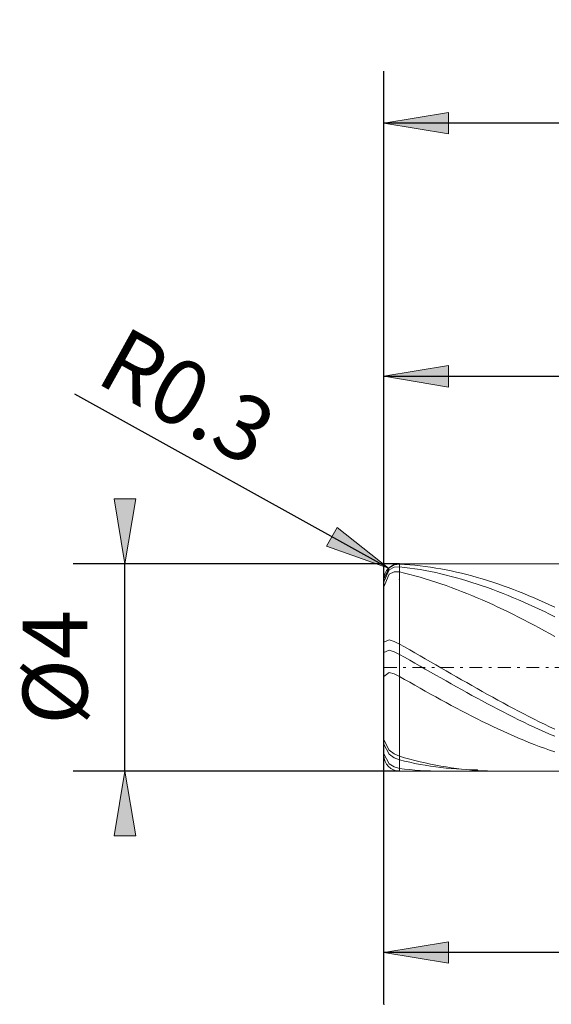
# Model space of a CAD drawing. Units: millimetres. Extents: x -135 to 143, y -100 to 100.
# Drawn here: x -67 to -47, y -8 to 30 of the extents above; entities that cross this region are included whole.
import ezdxf

# ---------------------------------------------------------------- set-up
doc = ezdxf.new("R2010")
doc.units = ezdxf.units.MM
doc.header["$MEASUREMENT"] = 0
doc.linetypes.add('DASHDOT', pattern=[1, 0.5, -0.25, 0, -0.25])
doc.layers.get('0').update_dxf_attribs({"lineweight": 0})
doc.layers.add('Bemassung', color=7, linetype='Continuous', lineweight=0)
doc.layers.add('Geo', color=7, linetype='Continuous', lineweight=0)
doc.styles.get("Standard").update_dxf_attribs({"font": 'Arial'})
doc.dimstyles.new('BEM-ISBE', dxfattribs={"dimtxt": 2.5, "dimasz": 2.5, "dimexe": 1.25, "dimexo": 0.625, "dimtad": 1, "dimdec": 3, "dimzin": 0, "dimdsep": 46, "dimtxsty": 'Standard', "dimblk": 'VDDIM_DEFAULT', "dimcen": 0.09, "dimadec": 3, "dimazin": 0, "dimtol": 1, "dimtm": 1e-09, "dimtfac": 0.5, "dimtdec": 3, "dimtmove": 0, "dimatfit": 3, "dimfxl": 1, "dimtolj": 1, "dimtzin": 0, "dimarcsym": 0})

# ---------------------------------------------------------------- blocks, each defined once
blk = doc.blocks.new('VDDIM_DEFAULT')
at = {"linetype": 'Continuous'}
blk.add_hatch(color=0, dxfattribs=at).paths.add_polyline_path([(0, 0), (-1, -0.1665), (-1, 0.1665)], flags=0)
at = {"color": 0, "linetype": 'Continuous'}
blk.add_lwpolyline([(0, 0), (-1, -0.1665), (-1, 0.1665), (0, 0)], dxfattribs=at)
blk = doc.blocks.new('*D7')
at = {"layer": 'Bemassung', "color": 0, "lineweight": -2}
for p, q in [((-53.032, -8.433), (-53.032, 27.567)), ((-23.032, 0.667), (-23.032, -8.433)), ((-23.032, -6.433), (-53.032, -6.433))]:
    blk.add_line(p, q, dxfattribs=at)
at = {"layer": 'Bemassung', "color": 0}
for p in [(-23.032, 0.667), (-53.032, -8.433)]:
    blk.add_point(p, dxfattribs=at)
at = {"layer": 'Bemassung', "color": 0, "lineweight": -2, "xscale": 2.5, "yscale": 2.5, "zscale": 2.5, "rotation": 180}
blk.add_blockref('VDDIM_DEFAULT', (-53.032, -6.433), dxfattribs=at)
at = {"layer": 'Bemassung', "color": 0, "lineweight": -2, "xscale": 2.5, "yscale": 2.5, "zscale": 2.5}
blk.add_blockref('VDDIM_DEFAULT', (-23.032, -6.433), dxfattribs=at)
at = {"layer": 'Bemassung', "color": 0, "insert": (-38.032, -5.766), "char_height": 2.5, "attachment_point": 8}
blk.add_mtext('15', dxfattribs=at)
blk = doc.blocks.new('*D8')
at = {"layer": 'Bemassung', "color": 0, "lineweight": -2}
for p, q in [((-53.032, -8.433), (-53.032, 27.567)), ((70.968, 8.567), (70.968, 27.567)), ((70.968, 25.567), (-53.032, 25.567))]:
    blk.add_line(p, q, dxfattribs=at)
at = {"layer": 'Bemassung', "color": 0}
for p in [(70.968, 8.567), (-53.032, -8.433)]:
    blk.add_point(p, dxfattribs=at)
at = {"layer": 'Bemassung', "color": 0, "lineweight": -2, "xscale": 2.5, "yscale": 2.5, "zscale": 2.5, "rotation": 180}
blk.add_blockref('VDDIM_DEFAULT', (-53.032, 25.567), dxfattribs=at)
at = {"layer": 'Bemassung', "color": 0, "lineweight": -2, "xscale": 2.5, "yscale": 2.5, "zscale": 2.5}
blk.add_blockref('VDDIM_DEFAULT', (70.968, 25.567), dxfattribs=at)
at = {"layer": 'Bemassung', "color": 0, "insert": (8.968, 26.234), "char_height": 2.5, "attachment_point": 8}
blk.add_mtext('62', dxfattribs=at)
blk = doc.blocks.new('*D9')
at = {"layer": 'Bemassung', "color": 0, "lineweight": -2}
for p, q in [((-53.032, 7.967), (-53.032, 17.799)), ((-7.031, 8.467), (-7.031, 17.799)), ((-53.032, 15.799), (-7.031, 15.799))]:
    blk.add_line(p, q, dxfattribs=at)
at = {"layer": 'Bemassung', "color": 0}
for p in [(-7.031, 8.467), (-53.032, 7.967)]:
    blk.add_point(p, dxfattribs=at)
at = {"layer": 'Bemassung', "color": 0, "lineweight": -2, "xscale": 2.5, "yscale": 2.5, "zscale": 2.5, "rotation": 180}
blk.add_blockref('VDDIM_DEFAULT', (-53.032, 15.799), dxfattribs=at)
at = {"layer": 'Bemassung', "color": 0, "lineweight": -2, "xscale": 2.5, "yscale": 2.5, "zscale": 2.5}
blk.add_blockref('VDDIM_DEFAULT', (-7.031, 15.799), dxfattribs=at)
at = {"layer": 'Bemassung', "color": 0, "insert": (-30.031, 16.465), "char_height": 2.5, "attachment_point": 8}
blk.add_mtext('23', dxfattribs=at)
blk = doc.blocks.new('*D4')
at = {"layer": 'Bemassung', "color": 0, "lineweight": -2}
blk.add_line((-52.856, 8.391), (-64.972, 15.116), dxfattribs=at)
at = {"layer": 'Bemassung', "color": 0}
for p in [(-52.856, 8.391), (-52.432, 7.967)]:
    blk.add_point(p, dxfattribs=at)
at = {"layer": 'Bemassung', "color": 0, "lineweight": -2, "xscale": 2.5, "yscale": 2.5, "zscale": 2.5, "rotation": 330.967712378047}
blk.add_blockref('VDDIM_DEFAULT', (-52.856, 8.391), dxfattribs=at)
at = {"layer": 'Bemassung', "color": 0, "insert": (-61.6, 13.244), "char_height": 2.5, "attachment_point": 8, "rotation": 330.9677}
blk.add_mtext('R0.3', dxfattribs=at)
blk = doc.blocks.new('*D3')
at = {"layer": 'Bemassung', "color": 0, "lineweight": -2}
for p, q in [((-52.432, 8.567), (-65.032, 8.567)), ((-63.032, 0.567), (-63.032, 8.567)), ((-52.432, 0.567), (-65.032, 0.567))]:
    blk.add_line(p, q, dxfattribs=at)
at = {"layer": 'Bemassung', "color": 0}
for p in [(-52.432, 8.567), (-52.432, 0.567)]:
    blk.add_point(p, dxfattribs=at)
at = {"layer": 'Bemassung', "color": 0, "lineweight": -2, "xscale": 2.5, "yscale": 2.5, "zscale": 2.5}
for p, rotation in [((-63.032, 8.567), 270), ((-63.032, 0.567), 90)]:
    blk.add_blockref('VDDIM_DEFAULT', p, dxfattribs=dict(at, rotation=rotation))
at = {"layer": 'Bemassung', "color": 0, "insert": (-63.698, 4.567), "char_height": 2.5, "attachment_point": 8, "rotation": 90}
blk.add_mtext('Ø4', dxfattribs=at)

msp = doc.modelspace()

# ---------------------------------------------------------------- linework, layer by layer
at = {"layer": 'Geo'}
for p, q in [((-53.0318, 7.9661), (-52.8318, 8.4121)), ((-52.8318, 8.4121), (-52.6318, 8.5259)), ((-52.8318, 8.3291), (-52.6318, 8.4334)), ((-52.6318, 8.5259), (-52.4318, 8.5521)), ((-52.6318, 8.4334), (-52.4318, 8.4489)), ((-52.4318, 8.5671), (-23.0318, 8.5671)), ((-52.4318, 8.5671), (-52.4318, 0.5671)), ((-52.4318, 8.5671), (-52.4318, 0.5671)), ((-52.4318, 8.5521), (-52.2318, 8.5405)), ((-52.4318, 8.4489), (-52.2318, 8.4261)), ((-52.2318, 8.5405), (-52.0318, 8.5255)), ((-52.2318, 8.4261), (-52.0318, 8.4001)), ((-52.0318, 8.5255), (-51.8318, 8.5073)), ((-52.0318, 8.4001), (-51.8318, 8.371)), ((-51.8318, 8.5073), (-51.6318, 8.4857)), ((-51.8318, 8.371), (-51.6318, 8.3386)), ((-51.6318, 8.4857), (-51.4318, 8.4609)), ((-51.4318, 8.4609), (-51.2318, 8.4329)), ((-51.2318, 8.4329), (-51.0318, 8.4016)), ((-51.0318, 8.4016), (-50.8318, 8.3671)), ((-50.8318, 8.3671), (-50.6318, 8.3295)), ((-53.0276, 7.8962), (-52.8318, 8.3291)), ((-52.9961, 7.7632), (-52.8318, 8.1603)), ((-52.8318, 8.1603), (-52.6318, 8.2547)), ((-52.6318, 8.2547), (-52.4318, 8.2502)), ((-52.4318, 8.2502), (-52.2318, 8.2036)), ((-52.2318, 8.2036), (-52.0318, 8.154)), ((-52.0318, 8.154), (-51.8318, 8.1014)), ((-51.8318, 8.1014), (-51.6318, 8.0459)), ((-51.6318, 8.3386), (-51.4318, 8.3031)), ((-51.6318, 8.0459), (-51.4318, 7.9874)), ((-51.4318, 8.3031), (-51.2318, 8.2646)), ((-51.4318, 7.9874), (-51.2318, 7.9261)), ((-51.2318, 8.2646), (-51.0318, 8.2229)), ((-51.0318, 8.2229), (-50.8318, 8.1782)), ((-50.8318, 8.1782), (-50.6318, 8.1304)), ((-50.6318, 8.3295), (-50.4318, 8.2887)), ((-50.6318, 8.1304), (-50.4318, 8.0797)), ((-50.4318, 8.2887), (-50.2318, 8.2449)), ((-50.4318, 8.0797), (-50.2318, 8.0261)), ((-50.2318, 8.2449), (-50.0318, 8.1979)), ((-50.2318, 8.0261), (-50.0318, 7.9696)), ((-50.0318, 8.1979), (-49.8318, 8.148)), ((-49.8318, 8.148), (-49.6318, 8.095)), ((-49.6318, 8.095), (-49.4318, 8.0392)), ((-49.4318, 8.0392), (-49.2318, 7.9804)), ((-49.2318, 7.9804), (-49.0318, 7.9188)), ((-53.0318, 4.5671), (-53.0318, 7.9671)), ((-53.0318, 7.9661), (-53.0318, 7.9661)), ((-53.0318, 7.8868), (-53.0276, 7.8962)), ((-53.0318, 7.6769), (-52.9961, 7.7632)), ((-51.2318, 7.9261), (-51.0318, 7.8621)), ((-51.0318, 7.8621), (-50.8318, 7.7952)), ((-50.8318, 7.7952), (-50.6318, 7.7257)), ((-50.6318, 7.7257), (-50.4318, 7.6535)), ((-50.4318, 7.6535), (-50.2318, 7.5788)), ((-50.0318, 7.9696), (-49.8318, 7.9103)), ((-49.8318, 7.9103), (-49.6318, 7.8481)), ((-49.6318, 7.8481), (-49.4318, 7.7833)), ((-49.4318, 7.7833), (-49.2318, 7.7157)), ((-49.2318, 7.7157), (-49.0318, 7.6456)), ((-49.0318, 7.9188), (-48.8318, 7.8544)), ((-49.0318, 7.6456), (-48.8318, 7.5728)), ((-48.8318, 7.8544), (-48.6318, 7.7872)), ((-48.6318, 7.7872), (-48.4318, 7.7174)), ((-48.4318, 7.7174), (-48.2318, 7.6449)), ((-48.2318, 7.6449), (-48.0318, 7.5699)), ((-50.2318, 7.5788), (-50.0318, 7.5016)), ((-50.0318, 7.5016), (-49.8318, 7.4219)), ((-49.8318, 7.4219), (-49.6318, 7.3398)), ((-49.6318, 7.3398), (-49.4318, 7.2555)), ((-49.4318, 7.2555), (-49.2318, 7.1689)), ((-48.8318, 7.5728), (-48.6318, 7.4976)), ((-48.6318, 7.4976), (-48.4318, 7.4199)), ((-48.4318, 7.4199), (-48.2318, 7.3399)), ((-48.2318, 7.3399), (-48.0318, 7.2575)), ((-48.0318, 7.5699), (-47.8318, 7.4924)), ((-48.0318, 7.2575), (-47.8318, 7.1729)), ((-47.8318, 7.4924), (-47.6318, 7.4124)), ((-47.6318, 7.4124), (-47.4318, 7.3301)), ((-47.4318, 7.3301), (-47.2318, 7.2454)), ((-47.2318, 7.2454), (-47.0318, 7.1586)), ((-49.2318, 7.1689), (-49.0318, 7.0801)), ((-49.0318, 7.0801), (-48.8318, 6.9892)), ((-48.8318, 6.9892), (-48.6318, 6.8963)), ((-48.6318, 6.8963), (-48.4318, 6.8015)), ((-47.8318, 7.1729), (-47.6318, 7.0861)), ((-47.6318, 7.0861), (-47.4318, 6.9972)), ((-47.4318, 6.9972), (-47.2318, 6.9063)), ((-47.2318, 6.9063), (-47.0318, 6.8135)), ((-47.0318, 7.1586), (-46.8318, 7.0695)), ((-46.8318, 7.0695), (-46.6318, 6.9784)), ((-46.6318, 6.9784), (-46.4318, 6.8853)), ((-48.4318, 6.8015), (-48.2318, 6.7048)), ((-48.2318, 6.7048), (-48.0318, 6.6063)), ((-48.0318, 6.6063), (-47.8318, 6.5061)), ((-47.8318, 6.5061), (-47.6318, 6.4043)), ((-47.0318, 6.8135), (-46.8318, 6.7188)), ((-46.8318, 6.7188), (-46.6318, 6.6222)), ((-46.6318, 6.6222), (-46.4318, 6.524)), ((-47.6318, 6.4043), (-47.4318, 6.301)), ((-47.4318, 6.301), (-47.2318, 6.1963)), ((-47.2318, 6.1963), (-47.0318, 6.0901)), ((-47.0318, 6.0901), (-46.8318, 5.9827)), ((-46.8318, 5.9827), (-46.6318, 5.8742)), ((-46.6318, 5.8742), (-46.4318, 5.7645)), ((-53.0318, 5.5371), (-52.8318, 5.6292)), ((-52.8318, 5.6292), (-52.6318, 5.5682)), ((-52.6318, 5.5682), (-52.4318, 5.4695)), ((-52.4318, 5.4695), (-52.2318, 5.3567)), ((-52.2318, 5.3567), (-52.0318, 5.2431)), ((-53.0318, 5.1398), (-52.8318, 5.2315)), ((-52.8318, 5.2315), (-52.6318, 5.1695)), ((-52.6318, 5.1695), (-52.4318, 5.0701)), ((-52.4318, 5.0701), (-52.2318, 4.9568)), ((-52.2318, 4.9568), (-52.0318, 4.8432)), ((-52.0318, 5.2431), (-51.8318, 5.1291)), ((-51.8318, 5.1291), (-51.6318, 5.0145)), ((-51.6318, 5.0145), (-51.4318, 4.8996)), ((-53.0318, 4.5671), (-53.0318, 1.1671)), ((-52.0318, 4.8432), (-51.8318, 4.7293)), ((-51.8318, 4.7293), (-51.6318, 4.6153)), ((-51.6318, 4.6153), (-51.4318, 4.5013)), ((-51.4318, 4.8996), (-51.2318, 4.7844)), ((-51.2318, 4.7844), (-51.0318, 4.669)), ((-51.0318, 4.669), (-50.8318, 4.5536)), ((-53.0318, 4.2208), (-52.8318, 4.3699)), ((-52.8318, 4.3699), (-52.6318, 4.3191)), ((-52.6318, 4.3191), (-52.4318, 4.2211)), ((-52.4318, 4.2211), (-52.2318, 4.1063)), ((-51.4318, 4.5013), (-51.2318, 4.3873)), ((-51.2318, 4.3873), (-51.0318, 4.2735)), ((-51.0318, 4.2735), (-50.8318, 4.1599)), ((-50.8318, 4.5536), (-50.6318, 4.4381)), ((-50.6318, 4.4381), (-50.4318, 4.3228)), ((-50.4318, 4.3228), (-50.2318, 4.2077)), ((-50.2318, 4.2077), (-50.0318, 4.0928)), ((-52.2318, 4.1063), (-52.0318, 3.9918)), ((-52.0318, 3.9918), (-51.8318, 3.8778)), ((-51.8318, 3.8778), (-51.6318, 3.7643)), ((-50.8318, 4.1599), (-50.6318, 4.0467)), ((-50.6318, 4.0467), (-50.4318, 3.9339)), ((-50.4318, 3.9339), (-50.2318, 3.8216)), ((-50.2318, 3.8216), (-50.0318, 3.7099)), ((-50.0318, 4.0928), (-49.8318, 3.9784)), ((-49.8318, 3.9784), (-49.6318, 3.8644)), ((-49.6318, 3.8644), (-49.4318, 3.7511)), ((-51.6318, 3.7643), (-51.4318, 3.6516)), ((-51.4318, 3.6516), (-51.2318, 3.5395)), ((-51.2318, 3.5395), (-51.0318, 3.4284)), ((-51.0318, 3.4284), (-50.8318, 3.3182)), ((-50.0318, 3.7099), (-49.8318, 3.599)), ((-49.8318, 3.599), (-49.6318, 3.4888)), ((-49.6318, 3.4888), (-49.4318, 3.3796)), ((-49.4318, 3.7511), (-49.2318, 3.6384)), ((-49.2318, 3.6384), (-49.0318, 3.5265)), ((-49.0318, 3.5265), (-48.8318, 3.4154)), ((-50.8318, 3.3182), (-50.6318, 3.209)), ((-50.6318, 3.209), (-50.4318, 3.101)), ((-50.4318, 3.101), (-50.2318, 2.9942)), ((-49.4318, 3.3796), (-49.2318, 3.2714)), ((-49.2318, 3.2714), (-49.0318, 3.1642)), ((-49.0318, 3.1642), (-48.8318, 3.0582)), ((-48.8318, 3.4154), (-48.6318, 3.3053)), ((-48.8318, 3.0582), (-48.6318, 2.9534)), ((-48.6318, 3.3053), (-48.4318, 3.1963)), ((-48.4318, 3.1963), (-48.2318, 3.0884)), ((-48.2318, 3.0884), (-48.0318, 2.9818)), ((-50.2318, 2.9942), (-50.0318, 2.8887)), ((-50.0318, 2.8887), (-49.8318, 2.7846)), ((-49.8318, 2.7846), (-49.6318, 2.682)), ((-49.6318, 2.682), (-49.4318, 2.5809)), ((-48.6318, 2.9534), (-48.4318, 2.85)), ((-48.4318, 2.85), (-48.2318, 2.7481)), ((-48.2318, 2.7481), (-48.0318, 2.6476)), ((-48.0318, 2.9818), (-47.8318, 2.8764)), ((-47.8318, 2.8764), (-47.6318, 2.7725)), ((-47.6318, 2.7725), (-47.4318, 2.6701)), ((-47.4318, 2.6701), (-47.2318, 2.5692)), ((-49.4318, 2.5809), (-49.2318, 2.4816)), ((-49.2318, 2.4816), (-49.0318, 2.3839)), ((-49.0318, 2.3839), (-48.8318, 2.2881)), ((-48.8318, 2.2881), (-48.6318, 2.1941)), ((-48.0318, 2.6476), (-47.8318, 2.5488)), ((-47.8318, 2.5488), (-47.6318, 2.4516)), ((-47.6318, 2.4516), (-47.4318, 2.3562)), ((-47.4318, 2.3562), (-47.2318, 2.2626)), ((-47.2318, 2.5692), (-47.0318, 2.47)), ((-47.0318, 2.47), (-46.8318, 2.3726)), ((-46.8318, 2.3726), (-46.6318, 2.277)), ((-48.6318, 2.1941), (-48.4318, 2.1022)), ((-48.4318, 2.1022), (-48.2318, 2.0123)), ((-48.2318, 2.0123), (-48.0318, 1.9245)), ((-48.0318, 1.9245), (-47.8318, 1.8389)), ((-47.2318, 2.2626), (-47.0318, 2.171)), ((-47.0318, 2.171), (-46.8318, 2.0813)), ((-46.8318, 2.0813), (-46.6318, 1.9938)), ((-46.6318, 2.277), (-46.4318, 2.1833)), ((-46.6318, 1.9938), (-46.4318, 1.9083)), ((-53.0318, 1.7677), (-52.8318, 1.3786)), ((-53.0318, 1.6013), (-52.8318, 1.2158)), ((-47.8318, 1.8389), (-47.6318, 1.7556)), ((-47.6318, 1.7556), (-47.4318, 1.6747)), ((-47.4318, 1.6747), (-47.2318, 1.5962)), ((-47.2318, 1.5962), (-47.0318, 1.5201)), ((-47.0318, 1.5201), (-46.8318, 1.4466)), ((-53.0318, 1.2433), (-53.0279, 1.2357)), ((-53.0279, 1.2357), (-52.8318, 0.8521)), ((-52.8318, 1.3786), (-52.6318, 1.2271)), ((-52.8318, 1.2158), (-52.6318, 1.0732)), ((-52.6318, 1.2271), (-52.4318, 1.1398)), ((-52.4318, 1.1398), (-52.2318, 1.0817)), ((-46.8318, 1.4466), (-46.6318, 1.3756)), ((-46.6318, 1.3756), (-46.4318, 1.3074)), ((-52.8318, 0.8521), (-52.6318, 0.7263)), ((-52.6318, 1.0732), (-52.4318, 0.9962)), ((-52.4318, 0.9962), (-52.2318, 0.949)), ((-52.2318, 1.0817), (-52.0318, 1.0265)), ((-52.2318, 0.949), (-52.0318, 0.9047)), ((-52.0318, 1.0265), (-51.8318, 0.9743)), ((-52.0318, 0.9047), (-51.8318, 0.8635)), ((-51.8318, 0.9743), (-51.6318, 0.925)), ((-51.8318, 0.8635), (-51.6318, 0.8254)), ((-51.6318, 0.925), (-51.4318, 0.8788)), ((-51.6318, 0.8254), (-51.4318, 0.7904)), ((-51.4318, 0.8788), (-51.2318, 0.8357)), ((-51.4318, 0.7904), (-51.2318, 0.7586)), ((-51.2318, 0.8357), (-51.0318, 0.7956)), ((-51.0318, 0.7956), (-50.8318, 0.7587)), ((-52.6318, 0.7263), (-52.4318, 0.6702)), ((-52.4318, 0.6702), (-52.2318, 0.6458)), ((-52.4318, 0.5671), (-23.0318, 0.5671)), ((-52.2318, 0.6458), (-52.0318, 0.6247)), ((-52.0318, 0.6247), (-51.8318, 0.6068)), ((-51.8318, 0.6068), (-51.6318, 0.5922)), ((-51.6318, 0.5922), (-51.4318, 0.581)), ((-51.4318, 0.581), (-51.2318, 0.573)), ((-51.2318, 0.7586), (-51.0318, 0.7299)), ((-51.2318, 0.573), (-51.0318, 0.5684)), ((-51.0318, 0.7299), (-50.8318, 0.7044)), ((-51.0318, 0.5684), (-50.8552, 0.5671)), ((-50.8318, 0.7587), (-50.6318, 0.725)), ((-50.8318, 0.7044), (-50.6318, 0.6822)), ((-50.6318, 0.725), (-50.4318, 0.6945)), ((-50.6318, 0.6822), (-50.4318, 0.6631)), ((-50.4318, 0.6945), (-50.2318, 0.6672)), ((-50.4318, 0.6631), (-50.2318, 0.6474)), ((-50.2318, 0.6672), (-50.0318, 0.6432)), ((-50.2318, 0.6474), (-50.0318, 0.6349)), ((-50.0318, 0.6432), (-49.8318, 0.6224)), ((-50.0318, 0.6349), (-49.8318, 0.6256)), ((-49.8318, 0.6256), (-49.6318, 0.6197)), ((-49.8318, 0.6224), (-49.6318, 0.6049)), ((-49.6318, 0.6197), (-49.4318, 0.617)), ((-49.6318, 0.6049), (-49.4318, 0.5907)), ((-49.4318, 0.617), (-49.3707, 0.5671)), ((-49.4318, 0.5907), (-49.2318, 0.5799)), ((-49.2318, 0.5799), (-49.0318, 0.5723)), ((-49.0318, 0.5723), (-48.8318, 0.5681)), ((-48.8318, 0.5681), (-48.6787, 0.5671))]:
    msp.add_line(p, q, dxfattribs=at)
at = {"layer": 'Geo', "linetype": 'Dashdot'}
msp.add_line((-53.0318, 4.5671), (70.9682, 4.5671), dxfattribs=at)
at = {"layer": 'Geo'}
for centre, start, end in [((-52.4318, 7.9671), 90, 180), ((-52.4318, 1.1671), 180, 270)]:
    msp.add_arc(centre, 0.6, start, end, dxfattribs=at)

# ---------------------------------------------------------------- dimensions: what is measured, and where the dimension line sits
at = {"layer": 'Bemassung'}
for base, p1, p2, text, picture, middle in [((-53.0318, 25.5671), (70.9682, 8.5671), (-53.0318, -8.4329), '62', '*D8', (8.9682, 26.2338)), ((-53.0318, -6.4329), (-23.0318, 0.6671), (-53.0318, -8.4329), '15', '*D7', (-38.0318, -5.7662)), ((-7.0311, 15.7988), (-53.0318, 7.9671), (-7.0311, 8.4671), '23', '*D9', (-30.0314, 16.4654))]:
    dim = msp.add_linear_dim(base=base, p1=p1, p2=p2, text=text, dimstyle='BEM-ISBE', override={"dimgap": 0.625, "dimlfac": 0.5, "dimzin": 8, "dimtol": 0, "dimlim": 0, "dimtzin": 8}, dxfattribs=at)
    dim.commit()
    dim.dimension.update_dxf_attribs({"geometry": picture, "text_midpoint": middle})
dim = msp.add_radius_dim(center=(-52.4318, 7.9671), mpoint=(-52.856, 8.3914), text='R0.3', dimstyle='BEM-ISBE', override={"dimgap": 0.625, "dimlfac": 0.5, "dimzin": 8, "dimtol": 0, "dimlim": 0, "dimtzin": 8}, dxfattribs=at)
dim.commit()
dim.dimension.update_dxf_attribs({"geometry": '*D4', "text_midpoint": (-61.5995, 13.2444), "dimtype": 164})
dim = msp.add_linear_dim(base=(-63.0318, 8.5671), p1=(-52.4318, 0.5671), p2=(-52.4318, 8.5671), angle=90, text='Ø4', dimstyle='BEM-ISBE', override={"dimgap": 0.625, "dimlfac": 0.5, "dimzin": 8, "dimtol": 0, "dimlim": 0, "dimtzin": 8}, dxfattribs=at)
dim.commit()
dim.dimension.update_dxf_attribs({"geometry": '*D3', "text_midpoint": (-63.6984, 4.5671)})

doc.saveas('drawing.dxf')
